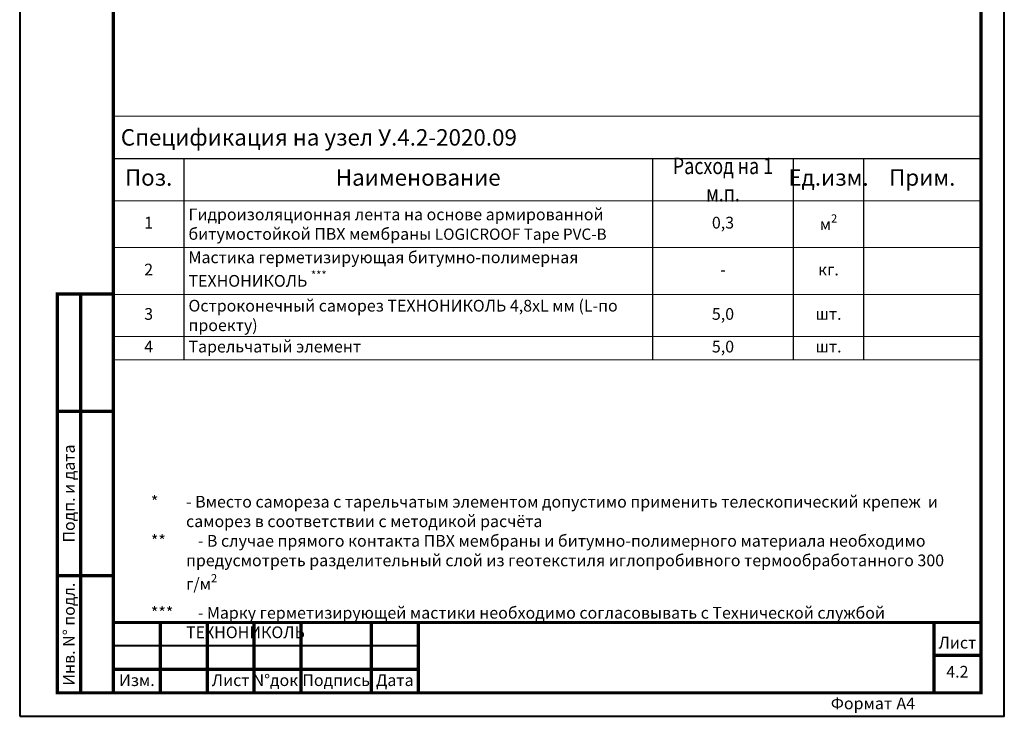
# Model space of a CAD drawing. Units: millimetres. Extents: x -1801 to 37500, y -47570 to 2974.
# Drawn here: x 4600 to 6700, y -12680 to -11195 of the extents above; entities that cross this region are included whole.
import ezdxf
from ezdxf.enums import TextEntityAlignment as Align

# ---------------------------------------------------------------- set-up
doc = ezdxf.new("R2010")
doc.units = ezdxf.units.MM
doc.layers.get('0').update_dxf_attribs({"lineweight": 30})
doc.layers.get('DEFPOINTS').update_dxf_attribs({"color": 251, "lineweight": 0})
doc.layers.add('TN-АННОТАЦИИ', color=7, linetype='Continuous', lineweight=20, true_color=0x000000)
doc.layers.add('TN-ТАБЛИЦЫ', color=7, linetype='Continuous', lineweight=40, true_color=0x000000)
doc.styles.get("Standard").update_dxf_attribs({"font": 'txt.shx'})
doc.styles.add('TN-Текст', font='isocpeur.ttf')
doc.styles.add('TN-Текст-Аннотативный', font='isocpeur.ttf')

# ---------------------------------------------------------------- blocks, each defined once
blk = doc.blocks.new('*U117')
blk.add_lwpolyline([(0, 0), (210, 0), (210, 297), (0, 297)], close=True)
at = {"const_width": 0.7}
for points in [[(20, 5), (205, 5), (205, 292), (20, 292)], [(8, 5), (20, 5), (20, 90), (8, 90)], [(20, 20), (20, 5), (205, 5), (205, 20)]]:
    blk.add_lwpolyline(points, close=True, dxfattribs=at)
for points in [[(13, 5), (13, 90)], [(20, 65), (8, 65)], [(20, 30), (8, 30)], [(30, 20), (30, 5)], [(40, 20), (40, 5)], [(50, 20), (50, 5)], [(60, 20), (60, 5)], [(75, 20), (75, 5)], [(85, 20), (85, 5)], [(195, 20), (195, 5)], [(195, 13), (205, 13)], [(85, 10), (20, 10)]]:
    blk.add_lwpolyline(points, dxfattribs=at)
blk.add_lwpolyline([(85, 15), (20, 15)])
at = {"color": 0, "style": 'TN-Текст'}
for s, p in [('Подп. и дата', (10.5, 47.5)), ('Инв. N%%D подл.', (10.5, 17.5))]:
    blk.add_text(s, height=2.5, rotation=90, dxfattribs=at).set_placement(p, align=Align.MIDDLE_CENTER)
for s, p in [('Лист', (200, 13.67)), ('Изм.', (25, 5.67)), ('Лист', (45, 5.67)), ('N%%Dдок.', (55, 5.67)), ('Подпись', (67.5, 5.67)), ('Дата', (80, 5.67))]:
    blk.add_text(s, height=2.5, dxfattribs=at).set_placement(p, align=Align.BOTTOM_CENTER)
blk.add_text('Формат', height=2.5, dxfattribs=at).set_placement((173, 1.5))
at = {"color": 0, "lineweight": 30, "flags": 104}
blk.add_attdef('ФОРМА6', text='', height=3.5, dxfattribs=at).set_placement((140, 12.5), align=Align.MIDDLE_CENTER)
at = {"color": 0, "style": 'TN-Текст', "flags": 8}
blk.add_attdef('ЛИСТ__', text='', height=2.5, dxfattribs=at).set_placement((200, 9.5), align=Align.MIDDLE_CENTER)
blk.add_attdef('ФОРМАТ', (187, 1.5), '', height=2.5, dxfattribs=at)
blk = doc.blocks.new('*T399')
at = {"layer": 'DEFPOINTS', "color": 8, "linetype": 'ByBlock', "lineweight": 0, "transparency": 16777216}
for p, q in [((0, 0), (1850, 0)), ((0, 0), (0, -90)), ((1850, 0), (1850, -90))]:
    blk.add_line(p, q, dxfattribs=at)
at = {"layer": 'TN-ТАБЛИЦЫ', "color": 0, "lineweight": 30, "transparency": 16777216}
for p, q in [((0, -90), (1850, -90)), ((0, -90), (0, -519.2)), ((150, -90), (150, -519.2)), ((1150, -90), (1150, -519.2)), ((1450, -90), (1450, -519.2)), ((1600, -90), (1600, -519.2)), ((1850, -90), (1850, -519.2))]:
    blk.add_line(p, q, dxfattribs=at)
at = {"layer": 'TN-ТАБЛИЦЫ', "color": 0, "linetype": 'ByBlock', "lineweight": 20, "transparency": 16777216}
for p, q in [((0, -180), (1850, -180)), ((0, -280), (1850, -280)), ((0, -380), (1850, -380)), ((0, -469.2), (1850, -469.2)), ((0, -519.2), (1850, -519.2))]:
    blk.add_line(p, q, dxfattribs=at)
at = {"layer": 'TN-ТАБЛИЦЫ', "color": 7, "lineweight": 13, "transparency": 16777216}
for s, insert, char_height, width, attachment_point, style in [(' {\\fISOCPEUR|b1|i0|c204|p34;Спецификация на узел \\C1;У.4.2-2020.09}', (5, -45), 35, 1840, 4, 'TN-Текст-Аннотативный'), ('{\\W0.8;Расход на 1 м.п. }', (1300, -135), 35, 290, 5, 'TN-Текст'), ('Поз.', (75, -135), 35, 140, 5, 'TN-Текст'), ('Наименование', (650, -135), 35, 990, 5, 'TN-Текст'), ('Ед.изм.', (1525, -135), 35, 140, 5, 'TN-Текст'), ('Прим.', (1725, -135), 35, 240, 5, 'TN-Текст'), ('{\\fISOCPEUR|b0|i0|c204|p34;\\C256;Гидроизоляционная лента на основе армированной битумостойкой ПВХ мембраны \\H0.95833x;LOGICROOF Tape PVC-B }', (160, -230), 25, 980, 4, 'TN-Текст'), ('\\A1;м{\\H0.7x;\\S2^ ;}', (1525, -230), 25, 140, 5, 'TN-Текст'), ('1', (75, -230), 25, 140, 5, 'TN-Текст'), ('0,3', (1300, -230), 25, 290, 5, 'TN-Текст'), ('\\A1;Мастика герметизирующая битумно-полимерная ТЕХНОНИКОЛЬ {\\H0.7x;\\S***^ ;}', (160, -330), 25, 980, 4, 'TN-Текст'), ('2', (75, -330), 25, 140, 5, 'TN-Текст'), ('-', (1300, -330), 25, 290, 5, 'TN-Текст'), ('кг.', (1525, -330), 25, 140, 5, 'TN-Текст'), ('{\\C256;\\c0;Остроконечный саморез ТЕХНОНИКОЛЬ 4,8хL мм (L-по проекту)}', (160, -424.6), 25, 980, 4, 'TN-Текст'), ('3', (75, -424.6), 25, 140, 5, 'TN-Текст'), ('5,0', (1300, -424.6), 25, 290, 5, 'TN-Текст'), ('шт.', (1525, -424.6), 25, 140, 5, 'TN-Текст'), ('4', (75, -494.2), 25, 140, 5, 'TN-Текст'), ('Тарельчатый элемент', (160, -494.2), 25, 980, 4, 'TN-Текст'), ('5,0', (1300, -494.2), 25, 290, 5, 'TN-Текст'), ('шт.', (1525, -494.2), 25, 140, 5, 'TN-Текст')]:
    blk.add_mtext(s, dxfattribs=dict(at, insert=insert, char_height=char_height, width=width, attachment_point=attachment_point, style=style))

msp = doc.modelspace()

# ---------------------------------------------------------------- block references
msp.add_blockref('*T399', (4800, -11400.9))
at = {"layer": 'TN-ТАБЛИЦЫ', "color": 7}
ref = msp.add_blockref('*U117', (4600, -12680), dxfattribs=dict(at, xscale=10, yscale=10, zscale=10))
ref.add_attrib('ФОРМАТ', 'А4', (6470, -12665), dxfattribs={"layer": '0', "color": 0, "height": 25, "style": 'TN-Текст'})
ref.add_attrib('ЛИСТ__', '4.2', dxfattribs={"layer": '0', "color": 0, "height": 25, "style": 'TN-Текст'}).set_placement((6600, -12585), align=Align.MIDDLE_CENTER)

# ---------------------------------------------------------------- texts
at = {"layer": 'TN-АННОТАЦИИ', "color": 0, "insert": (4829.8, -12210.1), "char_height": 25, "attachment_point": 1, "style": 'TN-Текст-Аннотативный'}
msp.add_mtext_dynamic_manual_height_columns('\\A1;\\pxi-3,l5,t5;*^I- Вместо самореза с тарельчатым элементом допустимо применить телескопический крепеж  и саморез в соответствии с методикой расчёта\\P\\pt6;**^I- В случае прямого контакта ПВХ мембраны и битумно-полимерного материала необходимо предусмотреть разделительный слой из {\\C7;геотекстиля иглопробивного термообработанного 300 г/м\\H0.7x;\\S2^ ;} \\P***^I- {\\A0;Марку герметизирующей мастики необходимо согласовывать с Технической службой ТЕХНОНИКОЛЬ}', width=1752.212, gutter_width=20358.2, heights=[0], dxfattribs=at)

doc.saveas('drawing.dxf')
